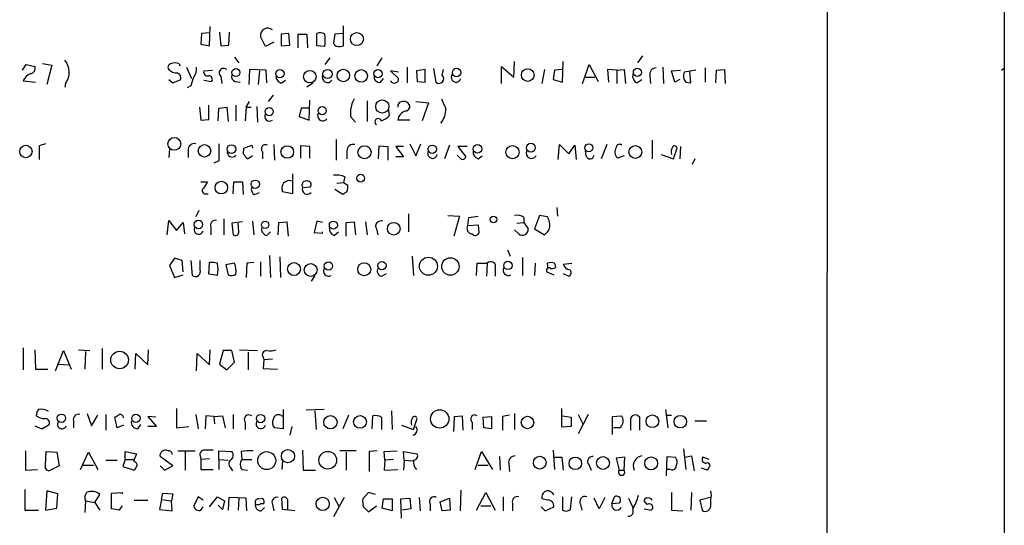
# Model space of a CAD drawing. Extents: x 21 to 1055, y 7 to 906.
# Drawn here: x 939 to 1055, y 150 to 210 of the extents above; entities that cross this region are included whole.
import ezdxf

# ---------------------------------------------------------------- set-up
doc = ezdxf.new("R2010")
doc.units = 0
doc.header["$MEASUREMENT"] = 0
doc.layers.add('MAIN', color=5, linetype='CONTINUOUS')

msp = doc.modelspace()

# ---------------------------------------------------------------- linework, layer by layer
at = {"layer": 'MAIN'}
for p, q in [((1055.2853, 874.4373), (1055.37, 32.9353)), ((1034.542, 853.7786), (1034.3727, 53.594)), ((960.4587, 208.534), (960.374, 207.264)), ((961.39, 208.6186), (960.4587, 208.534)), ((961.39, 207.0946), (961.4747, 209.3806)), ((962.5753, 208.7033), (962.7447, 207.0946)), ((963.676, 207.1793), (963.7607, 208.7033)), ((970.788, 208.534), (969.8567, 208.4493)), ((969.8567, 208.4493), (969.8567, 207.0946)), ((970.8727, 207.1793), (970.788, 208.534)), ((971.8887, 206.8406), (971.8887, 208.4493)), ((971.8887, 208.4493), (972.9047, 208.4493)), ((972.9047, 208.4493), (972.9893, 206.8406)), ((974.09, 207.0946), (974.09, 208.534)), ((976.2067, 208.4493), (976.0373, 207.4333)), ((977.138, 208.534), (976.2067, 208.4493)), ((977.2227, 207.0946), (977.2227, 209.4653)), ((960.374, 207.264), (961.39, 207.0946)), ((967.994, 207.01), (967.4013, 208.1953)), ((969.01, 207.518), (967.994, 207.01)), ((962.7447, 207.0946), (963.676, 207.1793)), ((969.8567, 207.0946), (970.8727, 207.1793)), ((975.0213, 207.01), (974.09, 207.0946)), ((976.884, 207.01), (977.2227, 207.0946)), ((941.6627, 204.978), (942.7633, 204.8086)), ((957.7493, 204.978), (957.9187, 204.724)), ((964.3533, 205.74), (964.8613, 205.0626)), ((975.614, 205.6553), (975.0213, 204.8933)), ((981.202, 204.724), (981.7947, 205.6553)), ((997.3733, 203.3693), (997.458, 205.232)), ((1003.1307, 202.7766), (1003.2153, 205.232)), ((1012.0207, 205.0626), (1012.6133, 205.9093)), ((939.292, 204.216), (939.7153, 204.8933)), ((939.7153, 204.8933), (940.7313, 204.6393)), ((942.7633, 204.8086), (942.1707, 202.5226)), ((958.6807, 204.5546), (959.2733, 203.2)), ((960.7127, 204.1313), (961.7287, 204.216)), ((966.1313, 204.3006), (966.0467, 202.5226)), ((968.0787, 204.216), (966.1313, 204.3006)), ((967.3167, 204.1313), (967.1473, 202.5226)), ((968.1633, 202.692), (968.0787, 204.216)), ((983.742, 203.962), (982.8107, 204.1313)), ((982.8107, 204.1313), (983.742, 203.2)), ((984.758, 204.5546), (984.758, 202.692)), ((986.8747, 204.3006), (985.8587, 204.1313)), ((985.8587, 204.1313), (985.9433, 202.8613)), ((986.8747, 202.7766), (986.8747, 204.3006)), ((987.8907, 204.3853), (988.1447, 202.7766)), ((988.9067, 203.6233), (989.076, 204.3006)), ((995.934, 202.6073), (995.934, 204.6393)), ((995.934, 204.6393), (997.3733, 203.3693)), ((1001.014, 204.3006), (1000.6753, 202.6073)), ((1002.1993, 204.216), (1002.03, 203.1153)), ((1003.046, 204.3006), (1002.1993, 204.216)), ((1005.5013, 202.6073), (1006.2633, 204.8933)), ((1006.2633, 204.8933), (1007.364, 202.8613)), ((1009.5653, 204.216), (1008.4647, 204.3006)), ((1008.4647, 204.3006), (1008.5493, 202.7766)), ((1009.5653, 204.216), (1010.412, 204.3006)), ((1009.5653, 204.216), (1009.5653, 202.6073)), ((1010.412, 204.3006), (1010.5813, 202.6073)), ((1014.984, 204.5546), (1015.0687, 202.6073)), ((1016, 204.1313), (1017.1007, 204.216)), ((1016.4233, 202.7766), (1016, 204.1313)), ((1018.8787, 204.216), (1017.524, 203.962)), ((1018.286, 202.692), (1018.2013, 204.0466)), ((1019.9793, 204.47), (1019.9793, 202.7766)), ((1021.2493, 202.692), (1021.334, 204.216)), ((1021.334, 204.216), (1022.2653, 204.3006)), ((1022.2653, 204.3006), (1022.35, 202.6073)), ((1055.0313, 204.216), (1055.2853, 204.3853)), ((939.3767, 202.946), (940.816, 202.7766)), ((944.372, 202.6073), (944.2873, 202.184)), ((956.564, 203.1153), (957.072, 202.692)), ((957.072, 202.692), (958.0033, 203.1153)), ((960.7127, 203.0306), (961.644, 202.8613)), ((962.7447, 203.454), (962.8293, 202.6073)), ((964.438, 202.8613), (965.0307, 202.7766)), ((969.9413, 202.692), (970.3647, 203.0306)), ((973.6667, 202.692), (972.9047, 202.184)), ((981.6253, 202.7766), (981.964, 203.2)), ((985.9433, 202.8613), (986.8747, 202.7766)), ((1002.03, 203.1153), (1003.1307, 202.7766)), ((1005.7553, 203.3693), (1006.9407, 203.3693)), ((1011.936, 202.692), (1012.5287, 203.1153)), ((1013.46, 203.5386), (1013.5447, 202.6073)), ((1017.016, 203.1153), (1016.4233, 202.7766)), ((1017.6933, 202.7766), (1018.286, 202.692)), ((959.1887, 202.3533), (958.7653, 202.0993)), ((965.708, 199.8133), (966.1313, 200.4906)), ((968.9253, 201.2526), (968.3327, 200.4906)), ((973.1587, 198.2893), (973.2433, 200.66)), ((980.0167, 200.5753), (980.0167, 198.12)), ((985.774, 200.4906), (987.298, 200.3213)), ((987.298, 200.3213), (986.536, 198.2046)), ((960.2047, 199.8133), (960.374, 198.2893)), ((961.3053, 198.374), (961.3053, 200.0673)), ((962.406, 198.2046), (962.4907, 199.7286)), ((962.4907, 199.7286), (963.422, 199.8133)), ((963.422, 199.8133), (963.5913, 198.12)), ((964.5227, 200.0673), (964.5227, 198.2046)), ((965.708, 199.8133), (965.6233, 198.2046)), ((965.708, 199.8133), (966.3007, 199.8133)), ((966.978, 199.898), (967.0627, 198.0353)), ((972.2273, 199.7286), (971.9733, 198.7126)), ((973.1587, 199.7286), (972.2273, 199.7286)), ((982.5567, 199.4746), (982.6413, 198.7973)), ((960.374, 198.2893), (961.3053, 198.374)), ((971.9733, 198.7126), (973.1587, 198.2893)), ((978.0693, 198.7126), (978.662, 198.0353)), ((985.0967, 198.2893), (983.6573, 198.2893)), ((976.376, 196.0033), (976.376, 193.548)), ((1013.714, 195.9186), (1013.714, 193.7173)), ((942.0013, 195.4953), (941.2393, 195.2413)), ((941.2393, 195.2413), (941.2393, 193.6326)), ((956.6487, 194.9026), (956.564, 193.8866)), ((958.85, 194.7333), (958.85, 193.8866)), ((965.454, 194.9873), (966.3853, 195.326)), ((965.454, 194.7333), (965.454, 194.9873)), ((966.3853, 195.326), (966.47, 194.9873)), ((967.6553, 194.564), (967.6553, 193.7173)), ((969.01, 195.4106), (969.0947, 193.548)), ((973.2433, 195.1566), (972.1427, 195.2413)), ((972.1427, 195.2413), (972.1427, 193.802)), ((973.2433, 193.802), (973.2433, 195.1566)), ((977.646, 194.6486), (977.646, 193.7173)), ((981.3713, 193.7173), (981.456, 195.2413)), ((981.456, 195.2413), (982.472, 195.1566)), ((982.472, 195.1566), (982.472, 193.548)), ((984.3347, 195.1566), (983.4033, 195.1566)), ((983.4033, 195.1566), (984.3347, 193.9713)), ((985.0967, 195.4953), (985.774, 194.056)), ((985.774, 194.056), (986.3667, 195.4953)), ((989.7533, 195.326), (989.1607, 193.7173)), ((991.87, 195.1566), (990.7693, 195.1566)), ((990.7693, 195.1566), (991.7007, 193.9713)), ((1002.6227, 193.6326), (1002.792, 195.4106)), ((1002.792, 195.4106), (1003.8927, 194.31)), ((1003.8927, 194.31), (1004.57, 195.326)), ((1004.57, 195.326), (1004.7393, 193.6326)), ((1005.9247, 194.056), (1005.84, 194.6486)), ((1008.38, 195.4106), (1007.7027, 193.7173)), ((1016.254, 193.7173), (1016.6773, 194.9873)), ((1017.1007, 195.1566), (1017.016, 193.7173)), ((962.4907, 193.4633), (961.898, 193.2093)), ((966.47, 194.056), (965.962, 193.7173)), ((984.3347, 193.9713), (983.4033, 193.9713)), ((991.108, 193.7173), (990.6847, 194.1406)), ((993.14, 193.7173), (993.648, 194.056)), ((1010.412, 194.056), (1009.65, 193.802)), ((1014.8147, 194.2253), (1016.254, 193.7173)), ((1018.794, 193.7173), (1018.4553, 193.04)), ((960.374, 191.008), (961.136, 191.008)), ((964.184, 189.5686), (964.2687, 191.008)), ((964.2687, 191.008), (965.2847, 191.008)), ((965.2847, 191.008), (965.3693, 189.484)), ((971.2113, 191.9393), (971.2113, 189.5686)), ((977.392, 191.6006), (977.2227, 190.9233)), ((971.2113, 189.5686), (970.026, 189.8226)), ((972.3967, 190.3306), (973.328, 190.4153)), ((977.138, 189.484), (976.2067, 190.0766)), ((976.4607, 190.8386), (977.2227, 190.9233)), ((977.646, 189.8226), (977.138, 189.484)), ((977.2227, 190.9233), (977.7307, 190.5846)), ((960.882, 189.5686), (961.2207, 189.5686)), ((966.724, 189.484), (967.3167, 189.738)), ((960.12, 187.6213), (959.7813, 186.8593)), ((1002.4533, 187.96), (1002.538, 186.944)), ((956.3947, 184.7426), (956.564, 186.436)), ((956.564, 186.436), (957.4953, 185.2506)), ((963.0833, 186.6053), (963.0833, 184.7426)), ((966.47, 186.3513), (966.6393, 184.7426)), ((974.09, 186.3513), (973.7513, 184.9966)), ((974.7673, 186.182), (974.09, 186.3513)), ((984.9273, 187.198), (984.9273, 185.0813)), ((989.584, 187.0286), (990.9387, 186.944)), ((990.9387, 186.944), (990.2613, 184.5733)), ((991.9547, 185.8433), (992.0393, 186.7746)), ((992.0393, 186.7746), (993.14, 186.944)), ((998.5587, 186.7746), (998.5587, 186.182)), ((1000.4213, 187.0286), (999.8287, 185.42)), ((1001.3527, 186.8593), (1000.4213, 187.0286)), ((957.4953, 185.2506), (958.2573, 186.182)), ((958.2573, 186.182), (958.4267, 184.8273)), ((961.5593, 185.5893), (961.5593, 184.7426)), ((965.2847, 186.2666), (964.0147, 186.0973)), ((964.0147, 186.0973), (964.184, 184.7426)), ((964.8613, 185.0813), (964.7767, 186.0973)), ((969.518, 184.7426), (969.6027, 186.182)), ((969.6027, 186.182), (970.534, 186.2666)), ((970.534, 186.2666), (970.7033, 184.5733)), ((977.5613, 186.182), (978.4927, 186.2666)), ((977.5613, 184.5733), (977.5613, 186.182)), ((978.4927, 186.2666), (978.662, 184.7426)), ((979.8473, 186.2666), (980.0167, 184.7426)), ((981.1173, 185.42), (981.2867, 184.7426)), ((991.9547, 185.8433), (993.14, 185.928)), ((993.14, 185.928), (993.2247, 184.912)), ((997.966, 184.8273), (997.458, 185.3353)), ((997.712, 186.0973), (998.5587, 186.182)), ((998.5587, 186.182), (999.0667, 185.42)), ((999.8287, 185.42), (1001.014, 184.7426)), ((968.1633, 184.658), (968.5867, 185.0813)), ((973.7513, 184.9966), (974.7673, 184.912)), ((974.7673, 184.912), (974.7673, 185.0813)), ((976.122, 184.658), (976.63, 185.0813)), ((996.6113, 182.9646), (996.95, 182.2026)), ((957.2413, 181.9486), (956.6487, 181.102)), ((958.1727, 181.6946), (957.2413, 181.9486)), ((958.2573, 180.34), (958.1727, 181.6946)), ((959.1887, 181.6946), (959.358, 179.9166)), ((960.2893, 180.594), (960.2893, 181.6946)), ((968.502, 182.2873), (968.5867, 179.6626)), ((969.6873, 182.118), (969.772, 179.6626)), ((985.3507, 182.2026), (985.52, 179.9166)), ((998.3893, 182.0333), (998.3893, 179.9166)), ((956.6487, 181.102), (957.2413, 179.6626)), ((961.3053, 180.086), (961.39, 181.4406)), ((964.3533, 181.356), (963.3373, 181.1866)), ((963.3373, 181.1866), (963.5913, 180.0013)), ((965.7927, 181.356), (965.708, 179.6626)), ((966.6393, 181.4406), (965.7927, 181.356)), ((967.4013, 181.5253), (967.4013, 179.832)), ((992.9707, 179.9166), (993.0553, 181.356)), ((993.0553, 181.356), (994.2407, 181.356)), ((994.2407, 181.356), (994.156, 179.832)), ((995.172, 180.7633), (995.172, 179.832)), ((999.9133, 181.356), (999.8287, 179.9166)), ((1001.4373, 180.7633), (1001.3527, 181.356)), ((1002.1993, 181.356), (1002.284, 180.848)), ((1003.2153, 181.2713), (1004.2313, 181.356)), ((957.2413, 179.6626), (958.2573, 180.0013)), ((962.3213, 179.9166), (961.3053, 180.086)), ((973.836, 179.9166), (973.4127, 179.2393)), ((981.71, 179.832), (982.3027, 180.1706)), ((1001.268, 180.34), (1002.1147, 180.0013)), ((1003.2153, 180.1706), (1003.8927, 179.832)), ((939.3767, 171.3653), (939.3767, 168.7406)), ((948.69, 171.2806), (948.69, 168.8253)), ((940.7313, 171.1113), (940.816, 168.8253)), ((943.1867, 168.656), (944.118, 171.0266)), ((944.118, 171.0266), (945.0493, 168.8253)), ((945.896, 171.1113), (947.2507, 171.0266)), ((946.7427, 170.942), (946.658, 168.8253)), ((952.5847, 168.8253), (952.6693, 170.688)), ((952.6693, 170.688), (954.1087, 169.3333)), ((954.1087, 169.3333), (954.1933, 171.1113)), ((959.866, 168.656), (959.9507, 170.688)), ((959.9507, 170.688), (961.39, 169.3333)), ((961.39, 169.3333), (961.4747, 171.1113)), ((962.9987, 171.0266), (962.5753, 169.418)), ((964.0147, 171.0266), (962.9987, 171.0266)), ((964.3533, 169.672), (964.0147, 171.0266)), ((964.946, 171.1113), (967.0627, 171.0266)), ((965.962, 170.8573), (965.962, 168.7406)), ((967.74, 170.2646), (967.8247, 169.926)), ((968.8407, 170.0106), (967.8247, 169.926)), ((940.816, 168.8253), (942.2553, 168.8253)), ((943.5253, 169.418), (944.7107, 169.3333)), ((962.5753, 169.418), (963.422, 168.7406)), ((963.422, 168.7406), (964.3533, 169.672)), ((967.8247, 169.926), (967.74, 168.91)), ((967.74, 168.91), (969.4333, 168.8253)), ((957.4953, 164.1686), (957.4953, 161.8826)), ((1003.046, 161.9673), (1003.046, 164.1686)), ((946.912, 163.576), (947.42, 162.1366)), ((947.42, 162.1366), (948.182, 163.4066)), ((949.1133, 163.4913), (949.1133, 161.6286)), ((950.468, 161.8826), (950.214, 163.1526)), ((955.04, 163.1526), (954.1087, 163.2373)), ((954.1087, 163.2373), (955.1247, 162.052)), ((959.7813, 163.4913), (960.0353, 161.798)), ((960.9667, 163.322), (960.882, 161.798)), ((961.898, 163.2373), (960.9667, 163.322)), ((961.898, 163.2373), (962.914, 163.322)), ((961.898, 163.2373), (961.9827, 162.3906)), ((962.914, 163.322), (963.2527, 161.8826)), ((964.184, 163.4913), (964.184, 161.798)), ((970.1107, 164.084), (970.1107, 161.798)), ((974.9367, 164.084), (972.82, 163.9993)), ((973.836, 163.9146), (974.0053, 161.7133)), ((977.8153, 163.4066), (977.138, 161.798)), ((980.6093, 161.798), (980.694, 163.322)), ((981.71, 163.1526), (981.71, 161.7133)), ((982.8953, 163.9146), (982.98, 161.7133)), ((990.2613, 161.4593), (990.346, 163.2373)), ((990.346, 163.2373), (991.2773, 163.322)), ((991.2773, 163.322), (991.362, 161.6286)), ((993.7327, 163.1526), (994.7487, 163.2373)), ((993.8173, 161.8826), (993.7327, 163.1526)), ((994.7487, 163.2373), (994.7487, 161.798)), ((996.8653, 163.4066), (996.0187, 163.2373)), ((996.0187, 163.2373), (996.0187, 161.6286)), ((997.458, 163.576), (997.458, 161.7133)), ((1003.1307, 163.322), (1004.1467, 163.1526)), ((1004.1467, 163.1526), (1004.1467, 162.052)), ((1004.9933, 163.4913), (1005.586, 162.306)), ((1006.1787, 163.4913), (1004.9933, 161.2053)), ((1009.0573, 163.2373), (1010.0733, 163.322)), ((1009.0573, 161.1206), (1009.0573, 163.2373)), ((1012.2747, 163.1526), (1011.936, 163.4066)), ((1015.3227, 164.084), (1015.5767, 161.8826)), ((1015.4073, 163.4066), (1016, 163.4066)), ((940.7313, 162.1366), (941.578, 161.798)), ((941.578, 161.798), (942.4247, 162.306)), ((945.3033, 162.7293), (945.3033, 161.8826)), ((951.23, 162.2213), (950.468, 161.8826)), ((952.9233, 161.798), (953.262, 162.306)), ((955.1247, 162.052), (954.1087, 162.052)), ((957.4953, 161.8826), (958.9347, 162.052)), ((965.6233, 162.56), (965.6233, 161.7133)), ((970.1107, 161.798), (969.0947, 161.8826)), ((971.1267, 162.052), (970.8727, 161.036)), ((984.0807, 162.2213), (985.52, 161.7133)), ((985.52, 161.7133), (985.9433, 162.9833)), ((992.4627, 162.56), (992.4627, 161.7133)), ((994.7487, 161.798), (993.8173, 161.8826)), ((1004.1467, 162.052), (1003.046, 161.9673)), ((1009.9887, 161.8826), (1009.142, 161.8826)), ((1010.0733, 162.1366), (1009.9887, 161.8826)), ((1011.174, 162.9833), (1011.174, 161.6286)), ((1018.794, 162.7293), (1020.1487, 162.7293)), ((939.6307, 159.1733), (939.6307, 156.8873)), ((942.0013, 157.48), (942.086, 159.0886)), ((942.086, 159.0886), (943.356, 159.004)), ((943.356, 159.004), (943.61, 157.3953)), ((946.15, 156.972), (947.0813, 159.004)), ((947.0813, 159.004), (948.182, 156.972)), ((951.3993, 158.1573), (951.3993, 159.0886)), ((951.3993, 159.0886), (952.754, 158.8346)), ((952.754, 158.8346), (952.5, 158.1573)), ((957.072, 157.3953), (955.548, 158.496)), ((957.6647, 159.1733), (959.6967, 159.1733)), ((958.5113, 159.0886), (958.5113, 156.8873)), ((960.2893, 158.5806), (960.374, 158.1573)), ((962.4907, 158.1573), (962.4907, 159.1733)), ((962.4907, 159.1733), (964.0147, 159.0886)), ((965.1153, 159.0886), (965.2, 158.1573)), ((972.3967, 159.258), (972.4813, 156.8873)), ((978.7467, 159.1733), (976.7993, 159.1733)), ((977.5613, 159.004), (977.5613, 156.8873)), ((981.202, 159.1733), (980.2707, 159.0886)), ((980.2707, 159.0886), (980.2707, 156.718)), ((982.0487, 159.0886), (983.5727, 159.1733)), ((982.1333, 158.0726), (982.0487, 159.0886)), ((984.4193, 158.0726), (984.3347, 159.0886)), ((984.3347, 159.0886), (985.9433, 158.8346)), ((992.8013, 156.972), (993.5633, 159.0886)), ((993.5633, 159.0886), (994.8333, 156.972)), ((995.68, 158.496), (995.7647, 156.8873)), ((1002.03, 159.258), (1002.1993, 156.972)), ((1002.1147, 158.4113), (1003.046, 158.4113)), ((1003.046, 158.4113), (1003.2153, 156.8873)), ((1010.4967, 158.4113), (1009.4807, 158.3266)), ((1010.412, 156.8873), (1010.4967, 158.4113)), ((1015.4073, 156.21), (1015.492, 158.496)), ((1015.492, 158.496), (1016.508, 158.4113)), ((1017.4393, 159.4273), (1017.6933, 156.972)), ((1017.6087, 158.4113), (1018.3707, 158.5806)), ((1018.3707, 158.5806), (1018.7093, 156.8026)), ((1020.4873, 158.1573), (1019.7253, 158.4113)), ((943.61, 157.3953), (942.594, 156.8873)), ((946.404, 157.48), (947.674, 157.48)), ((949.1133, 158.0726), (950.468, 158.0726)), ((951.3993, 158.1573), (951.1453, 157.3106)), ((951.1453, 157.3106), (952.5, 156.8873)), ((951.3993, 158.1573), (952.5, 158.1573)), ((952.5, 157.9033), (952.5, 158.1573)), ((955.548, 157.3953), (956.056, 156.8873)), ((956.056, 156.8873), (957.072, 157.3953)), ((961.39, 158.242), (960.374, 158.1573)), ((960.374, 158.1573), (960.374, 156.972)), ((962.4907, 158.1573), (962.4907, 156.972)), ((962.4907, 158.1573), (963.5913, 158.0726)), ((965.2, 158.1573), (966.3853, 158.1573)), ((970.026, 157.988), (969.9413, 156.972)), ((982.1333, 158.0726), (982.0487, 156.8873)), ((983.1493, 158.1573), (982.1333, 158.0726)), ((984.4193, 158.0726), (984.3347, 156.8873)), ((984.4193, 158.0726), (985.4353, 157.988)), ((993.14, 157.48), (994.3253, 157.48)), ((996.7807, 157.6493), (996.8653, 156.718)), ((1006.2633, 157.48), (1006.5173, 156.8873)), ((1009.4807, 158.3266), (1009.8193, 156.8873)), ((939.6307, 156.8873), (941.07, 156.972)), ((960.374, 156.972), (961.8133, 156.972)), ((963.93, 157.1413), (964.0993, 156.8026)), ((965.2, 156.972), (965.8773, 156.8873)), ((972.4813, 156.8873), (973.9207, 156.8873)), ((982.0487, 156.8873), (983.6573, 156.972)), ((1009.8193, 156.8873), (1010.412, 156.8873)), ((1015.9153, 156.972), (1015.492, 156.972)), ((1020.2333, 156.8873), (1019.556, 157.1413)), ((939.546, 154.6013), (939.546, 152.146)), ((942.1707, 154.432), (942.0013, 152.146)), ((943.4407, 154.0933), (942.1707, 154.432)), ((943.356, 152.4), (943.4407, 154.0933)), ((947.8433, 153.0773), (948.436, 154.0086)), ((949.7907, 154.178), (951.0607, 154.2626)), ((949.7907, 152.3153), (949.7907, 154.178)), ((951.0607, 154.2626), (951.0607, 154.0933)), ((955.7173, 153.416), (955.8867, 154.178)), ((955.8867, 154.178), (957.072, 154.0933)), ((957.072, 154.0933), (956.9027, 153.2466)), ((960.0353, 153.7546), (959.5273, 152.654)), ((960.628, 153.3313), (960.0353, 153.7546)), ((961.39, 152.5693), (962.3213, 153.7546)), ((962.3213, 153.7546), (963.168, 153.2466)), ((980.186, 154.2626), (979.5087, 153.5006)), ((981.0327, 154.0086), (980.186, 154.2626)), ((991.108, 154.5166), (991.0233, 152.0613)), ((992.9707, 152.146), (994.0713, 154.2626)), ((994.0713, 154.2626), (995.172, 152.146)), ((996.1033, 153.7546), (996.1033, 152.0613)), ((1003.1307, 153.7546), (1003.1307, 152.146)), ((1004.062, 152.2306), (1004.2313, 153.7546)), ((1016, 154.2626), (1016, 152.146)), ((1018.3707, 154.2626), (1018.286, 152.146)), ((946.7427, 153.2466), (946.658, 151.892)), ((946.7427, 153.2466), (947.8433, 153.0773)), ((947.8433, 153.0773), (948.436, 152.146)), ((951.0607, 152.654), (950.722, 152.146)), ((952.5, 153.3313), (954.1087, 153.3313)), ((955.7173, 153.416), (955.4633, 152.2306)), ((955.7173, 153.416), (956.9027, 153.2466)), ((956.9873, 152.0613), (956.9027, 153.2466)), ((960.374, 152.146), (960.628, 152.5693)), ((962.914, 152.2306), (962.406, 152.7386)), ((963.168, 153.2466), (962.914, 152.2306)), ((963.676, 153.67), (963.5913, 152.146)), ((965.708, 153.5853), (963.676, 153.67)), ((964.8613, 153.5853), (964.7767, 152.146)), ((965.7927, 152.0613), (965.708, 153.5853)), ((967.232, 153.5006), (967.6553, 153.5853)), ((967.8247, 152.908), (967.4013, 152.908)), ((968.8407, 152.8233), (969.01, 152.0613)), ((970.026, 152.2306), (969.9413, 153.5853)), ((970.6187, 153.416), (970.6187, 152.2306)), ((977.3073, 153.67), (976.0373, 151.384)), ((976.122, 153.67), (976.7147, 152.5693)), ((979.5933, 152.5693), (980.186, 151.9766)), ((980.186, 151.9766), (981.1173, 152.654)), ((981.7947, 152.4), (981.964, 153.5006)), ((981.964, 153.5006), (982.98, 153.5006)), ((982.98, 153.5006), (982.98, 152.0613)), ((983.996, 153.5006), (985.0967, 153.5853)), ((984.0807, 151.2146), (983.996, 153.5006)), ((985.0967, 153.5853), (985.1813, 152.3153)), ((986.1973, 153.67), (986.282, 152.0613)), ((987.4673, 152.908), (987.4673, 152.0613)), ((988.6527, 153.162), (989.7533, 153.5853)), ((988.9067, 152.0613), (988.6527, 153.162)), ((989.7533, 153.5853), (989.838, 152.146)), ((993.4787, 152.654), (994.664, 152.654)), ((997.204, 152.9926), (997.204, 152.0613)), ((1000.5907, 152.5693), (1001.0987, 152.0613)), ((1001.3527, 153.3313), (1000.6753, 153.5006)), ((1001.0987, 152.0613), (1002.1147, 152.5693)), ((1005.2473, 152.8233), (1005.4167, 152.146)), ((1007.4487, 152.3153), (1006.856, 153.5853)), ((1008.126, 153.67), (1007.4487, 152.3153)), ((1008.9727, 152.908), (1009.2267, 153.67)), ((1009.8193, 152.9926), (1008.9727, 152.908)), ((1010.92, 153.5853), (1011.428, 152.4846)), ((1013.1213, 152.8233), (1012.7827, 153.2466)), ((1020.572, 153.67), (1019.3867, 153.3313)), ((1019.3867, 153.3313), (1019.6407, 152.146)), ((1020.6567, 152.654), (1020.6567, 153.416)), ((939.546, 152.146), (941.1547, 152.146)), ((942.0013, 152.146), (943.356, 152.4)), ((950.722, 152.146), (949.7907, 152.3153)), ((955.4633, 152.2306), (956.9873, 152.0613)), ((967.486, 152.0613), (967.9093, 152.4846)), ((971.4653, 152.0613), (970.026, 152.2306)), ((982.98, 152.0613), (981.7947, 152.4)), ((985.1813, 152.3153), (984.1653, 152.146)), ((989.838, 152.146), (988.9067, 152.0613)), ((1012.7827, 152.3153), (1013.6293, 152.146)), ((1016, 152.146), (1017.3547, 152.0613))]:
    msp.add_line(p, q, dxfattribs=at)
for centre, radius in [((978.8207, 207.8763), 0.7676), ((964.513, 203.9233), 0.4744), ((969.7155, 203.7895), 0.4863), ((973.2544, 203.4325), 0.7349), ((975.3508, 203.7447), 0.5457), ((977.2177, 203.5712), 0.7405), ((979.3228, 203.5175), 0.7462), ((981.3148, 203.7895), 0.4863), ((990.6128, 203.9206), 0.5008), ((999.0223, 203.6178), 0.7479), ((1011.9858, 203.9409), 0.4802), ((981.8228, 199.8987), 0.7807), ((968.4455, 199.3022), 0.4863), ((974.7085, 199.4112), 0.4841), ((957.2342, 195.4842), 0.7559), ((939.6795, 194.5811), 0.7329), ((960.8028, 194.6666), 0.7382), ((963.9754, 194.8707), 0.5147), ((970.5833, 194.5271), 0.744), ((979.7186, 194.4945), 0.7781), ((987.7345, 194.8445), 0.5033), ((993.0904, 194.9072), 0.5121), ((997.2189, 194.5025), 0.7881), ((999.3881, 195.0292), 0.5265), ((1006.2421, 195.0278), 0.4681), ((1011.7471, 194.523), 0.7585), ((962.7913, 190.3165), 0.7404), ((966.8017, 190.7053), 0.5023), ((979.2564, 191.4278), 0.4572), ((960.0762, 185.9538), 0.5), ((967.9709, 185.9041), 0.4314), ((976.0326, 185.8744), 0.4728), ((994.9702, 186.5431), 0.3861), ((983.1832, 185.4491), 0.7506), ((987.2812, 181.0087), 1.0655), ((989.8773, 180.9827), 1.0319), ((971.3816, 180.6787), 0.7691), ((973.3534, 180.5723), 0.7544), ((975.451, 181.0432), 0.4925), ((979.6851, 180.6554), 0.7715), ((981.7774, 181.0875), 0.4883), ((996.6774, 181.1162), 0.5033), ((950.7605, 169.9225), 1.0433), ((943.8757, 163.0338), 0.5005), ((952.6813, 163.0194), 0.4923), ((967.4362, 162.9866), 0.4985), ((975.6888, 162.5577), 0.7836), ((979.1889, 162.5974), 0.7568), ((988.6081, 162.9501), 1.0855), ((998.9899, 162.5277), 0.7324), ((1013.7673, 162.682), 0.7482), ((1017.0549, 162.6232), 0.7392), ((968.1592, 158.0226), 1.0586), ((970.6656, 158.5466), 0.7809), ((975.3748, 158.0562), 1.047), ((1000.4382, 157.7746), 0.7531), ((1004.6464, 157.6934), 0.7418), ((1007.9217, 157.7404), 0.7579), ((1013.6106, 157.6894), 0.7623), ((974.7753, 152.8965), 0.7826)]:
    msp.add_circle(centre, radius, dxfattribs=at)
for centre, radius, start, end in [((968.2717, 208.2916), 0.8757, 49.478185, 186.313458), ((974.4859, 207.7244), 0.9012, 53.550995, 116.058953), ((970.4745, 207.7297), 4.6034, 351.005438, 8.993333), ((976.6935, 207.6874), 0.7037, 201.167873, 285.707168), ((942.4724, 203.948), 2.3251, 324.786315, 38.686363), ((956.9026, 204.5547), 0.4233, 89.986464, 216.886139), ((957.326, 203.9613), 1.1013, 67.395743, 112.604257), ((940.7741, 202.3952), 1.502, 111.512404, 158.487596), ((940.1333, 204.4224), 0.6361, 278.13265, 19.936165), ((957.5423, 205.2178), 1.341, 223.153753, 271.610952), ((957.3925, 203.2746), 0.6312, 345.382563, 72.719079), ((958.0177, 204.4417), 1.8517, 324.610514, 3.495464), ((961.1783, 204.0042), 0.4826, 164.731346, 285.257201), ((963.0833, 203.8773), 0.5421, 51.33524, 231.343493), ((1014.1949, 203.7148), 0.7557, 87.944849, 193.482758), ((1018.6462, 203.5175), 1.207, 158.391632, 217.865825), ((964.3058, 201.2124), 5.2427, 155.706728, 167.431008), ((961.3054, 203.1153), 0.4233, 323.124688, 90.013536), ((964.6255, 203.464), 0.6312, 165.382563, 252.71908), ((969.9906, 203.4256), 0.7353, 171.160239, 266.155342), ((975.3407, 203.3697), 0.627, 156.141432, 327.255439), ((981.4815, 203.3948), 0.6347, 166.905244, 283.094756), ((983.2505, 203.1678), 0.4926, 206.76273, 3.748304), ((988.5099, 203.2141), 0.5699, 230.1468, 45.881404), ((990.5577, 203.3693), 0.5758, 143.971895, 342.899466), ((1012.3594, 203.5387), 0.9467, 169.69786, 243.432242), ((981.7744, 199.0722), 3.7225, 151.834348, 185.543503), ((984.2367, 199.9112), 0.5876, 80.399825, 189.590561), ((984.4193, 199.8131), 0.6827, 29.760495, 97.11773), ((1285.3796, 327.2275), 322.3708, 203.084578, 203.313777), ((974.7794, 198.8154), 0.6109, 148.349493, 324.264988), ((984.9488, 198.1409), 1.3, 106.081614, 173.445167), ((984.5719, 199.8979), 0.5082, 271.894503, 30.000795), ((986.9659, 199.521), 2.3673, 318.442036, 2.978314), ((968.4935, 198.7549), 0.5808, 149.315386, 306.712058), ((981.339, 198.0975), 0.3861, 16.102331, 234.964223), ((980.7938, 200.6723), 2.6323, 290.368798, 314.576735), ((959.6052, 194.7604), 0.7557, 76.524615, 182.055151), ((1470.4903, 194.4793), 508.0006, 179.885409, 180.114592), ((964.0732, 194.5116), 0.5828, 166.404851, 320.465046), ((965.7656, 194.4754), 0.4044, 140.386678, 235.873798), ((968.0061, 194.9027), 0.4875, 60.253661, 223.994623), ((978.4012, 194.6757), 0.7557, 76.524615, 182.055151), ((987.7629, 194.3336), 0.5616, 145.879805, 348.882133), ((993.4992, 194.6001), 0.9531, 177.08326, 247.859223), ((999.4706, 194.395), 0.6269, 156.137735, 327.268068), ((1010.269, 194.5308), 0.9562, 145.528818, 229.657378), ((1009.8801, 195.037), 0.4009, 46.121718, 174.991881), ((1017.0156, 194.5217), 1.058, 143.122521, 196.269736), ((1016.381, 194.9449), 0.2993, 8.143638, 135), ((966.2581, 194.4367), 0.778, 202.371723, 247.628278), ((991.3197, 194.0419), 0.3875, 236.88812, 349.502061), ((1006.3819, 194.1914), 0.4768, 196.496681, 353.88407), ((959.5084, 191.4136), 1.6774, 315.886457, 346.006836), ((970.8475, 190.2226), 0.9137, 72.207549, 205.962108), ((972.8416, 190.596), 0.5181, 73.436339, 210.817705), ((972.9894, 190.6693), 0.4233, 323.124688, 90.013536), ((976.3759, 188.9765), 2.8139, 68.832676, 96.911105), ((960.8886, 189.9301), 0.3616, 119.110013, 268.954052), ((966.978, 190.0767), 0.6448, 156.810744, 246.802576), ((972.947, 190.1068), 0.5941, 157.869051, 321.623377), ((976.1625, 190.3732), 1.5824, 339.637627, 7.677432), ((962.0784, 185.8683), 0.5894, 74.419166, 208.256638), ((981.6712, 185.7442), 0.6418, 71.079457, 210.340618), ((997.7543, 185.8007), 1.2631, 50.444741, 103.566481), ((999.6731, 185.8432), 1.963, 350.067429, 31.17249), ((960.112, 185.3583), 0.5508, 155.203063, 339.560862), ((968.2835, 185.3887), 0.7405, 164.282051, 260.658517), ((976.4812, 185.5408), 0.9531, 177.08326, 247.859223), ((992.4637, 185.4628), 0.6355, 143.220261, 269.909842), ((998.3867, 185.3645), 0.6823, 231.934269, 4.666004), ((999.7839, 186.3109), 1.9932, 308.108952, 336.138207), ((964.4379, 185.0814), 0.4234, 233.151755, 359.986468), ((992.8179, 185.1015), 0.4488, 217.666685, 335.022443), ((959.7313, 180.3823), 0.5968, 231.284721, 20.776279), ((961.6441, 179.0699), 2.3843, 73.499393, 96.117808), ((959.4018, 180.6363), 3.0069, 346.15185, 13.84815), ((961.8988, 180.3823), 2.6406, 353.557252, 21.638225), ((975.4766, 180.4566), 0.6209, 150.400472, 299.594971), ((981.8707, 180.4669), 0.6549, 153.090646, 255.796132), ((994.6663, 180.9967), 0.557, 335.224859, 139.828276), ((996.7279, 180.5412), 0.621, 150.39245, 299.60755), ((1001.5219, 180.5094), 0.3052, 56.289107, 213.710893), ((1001.776, 180.5091), 0.9468, 63.443068, 116.556932), ((1001.8608, 181.6936), 0.9456, 259.674018, 296.58673), ((1004.0888, 181.4867), 0.8996, 193.852436, 262.880513), ((1003.7031, 180.2388), 0.4488, 294.989129, 52.333315), ((963.9873, 180.8104), 0.9008, 243.921362, 306.4679), ((968.104, 170.5609), 0.4695, 82.743283, 219.145968), ((968.4596, 174.3707), 3.3572, 264.936598, 283.863223), ((942.4228, 163.238), 1.5244, 146.291169, 176.841227), ((941.9586, 164.8021), 1.8193, 234.444749, 268.680301), ((941.4064, 162.3659), 1.7364, 57.475916, 98.334489), ((945.9214, 162.8732), 0.6346, 76.894405, 193.105595), ((865.8007, 290.3104), 152.6261, 303.578069, 303.807272), ((950.7947, 163.0621), 0.4353, 0.776532, 99.613789), ((966.0466, 162.8987), 0.5421, 51.33524, 218.66476), ((969.5555, 162.8084), 0.6366, 42.351782, 171.854624), ((980.9902, 161.9668), 1.3872, 58.741564, 102.329), ((986.2816, 162.5177), 1.058, 143.122521, 196.269736), ((985.647, 162.9409), 0.2993, 8.143638, 135), ((992.759, 162.941), 0.4827, 52.12814, 232.12814), ((1009.4597, 162.7293), 0.8531, 315.992591, 44.007409), ((1011.7767, 162.7958), 0.6312, 75.382563, 162.719079), ((631.2747, 162.3906), 381.0008, 359.885409, 0.114591), ((941.965, 162.4904), 0.4953, 338.14274, 95.59663), ((943.9487, 162.313), 0.5378, 141.93253, 340.850744), ((952.8962, 162.5532), 0.7557, 166.524615, 272.055151), ((967.4557, 162.3603), 0.5559, 149.241287, 345.521337), ((969.6351, 162.4948), 0.8166, 150.364771, 228.564574), ((985.3391, 161.6325), 0.6043, 279.161441, 43.967393), ((956.1658, 158.6254), 0.6312, 60.22247, 191.829753), ((956.5542, 158.7467), 0.4331, 0.436556, 99.95817), ((960.7491, 158.765), 0.4954, 84.416009, 201.852954), ((961.3053, -94.7418), 254.0003, 89.885409, 90.114591), ((963.569, 158.6408), 0.6318, 295.932378, 45.134662), ((966.2163, 152.6515), 6.5306, 87.029728, 99.705936), ((985.5031, 158.5806), 0.5082, 271.905397, 29.985395), ((997.5155, 157.8255), 0.7556, 87.937, 193.484526), ((1006.6867, 157.9033), 0.5987, 81.876665, 224.993233), ((1012.6881, 157.3901), 1.2011, 97.626166, 204.747154), ((1015.7831, 157.8759), 0.9012, 333.941047, 36.449005), ((1020.0579, 158.1482), 0.4241, 141.654583, 282.364662), ((942.3993, 157.2853), 0.4431, 153.932306, 296.067694), ((952.3899, 157.463), 0.4539, 351.421795, 75.960695), ((825.6578, 241.824), 152.6538, 326.192749, 326.421911), ((964.3017, 157.6446), 0.6257, 136.83926, 233.553178), ((966.1527, 157.5646), 1.122, 148.113158, 211.882505), ((986.6522, 157.8186), 1.1603, 167.355506, 226.854365), ((1016.0998, 157.4317), 0.4953, 248.132005, 5.59663), ((1020.2525, 157.4299), 0.3213, 353.819286, 108.846574), ((1147.4141, 72.4587), 152.6537, 146.192759, 146.421922), ((1010.1156, 156.6563), 0.3757, 142.059477, 37.931148), ((947.7443, 153.6747), 1.0893, 147.335567, 203.142645), ((947.42, 152.795), 1.5827, 50.06465, 111.991646), ((969.3596, 153.1024), 0.5893, 74.407189, 208.274411), ((970.2236, 153.2748), 0.4196, 19.665766, 132.276444), ((987.9451, 153.1922), 0.5559, 59.255414, 210.744586), ((997.822, 153.1366), 0.6346, 76.883564, 193.116436), ((1001.6608, 153.5975), 0.9903, 130.782042, 185.615598), ((1001.3785, 153.6524), 0.7847, 20.250101, 117.678624), ((1005.8012, 153.1475), 0.6418, 71.079457, 210.340618), ((1009.5579, 153.3618), 0.4524, 305.299155, 137.060111), ((1007.476, 154.9261), 4.7365, 326.550151, 347.785695), ((1019.1738, 153.924), 1.5675, 341.089977, 18.910023), ((960.1684, 152.7629), 0.6503, 189.640488, 288.432163), ((967.1982, 153.0773), 0.4247, 85.434686, 203.492649), ((967.5354, 152.7951), 0.7354, 171.169134, 266.148614), ((967.105, 153.3735), 0.5518, 237.522437, 302.477563), ((967.2318, 153.1196), 0.6295, 340.359033, 47.717127), ((981.8799, 153.2465), 2.3848, 173.883473, 196.497195), ((1001.4373, 152.6539), 0.6827, 352.88123, 97.11877), ((1009.5439, 152.7506), 0.5925, 164.593911, 333.322503), ((1013.079, 153.289), 0.2993, 81.875312, 188.143638), ((1013.2906, 153.1619), 0.456, 21.806076, 111.79441), ((1013.3753, 152.4847), 0.4234, 306.867191, 126.875312), ((1020.0217, 152.654), 0.635, 233.130102, 0), ((1003.5267, 152.9552), 0.9009, 243.924158, 306.455225), ((1010.9292, 152.0337), 0.5728, 260.565631, 29.447115)]:
    msp.add_arc(centre, radius, start, end, dxfattribs=at)

doc.saveas('drawing.dxf')
